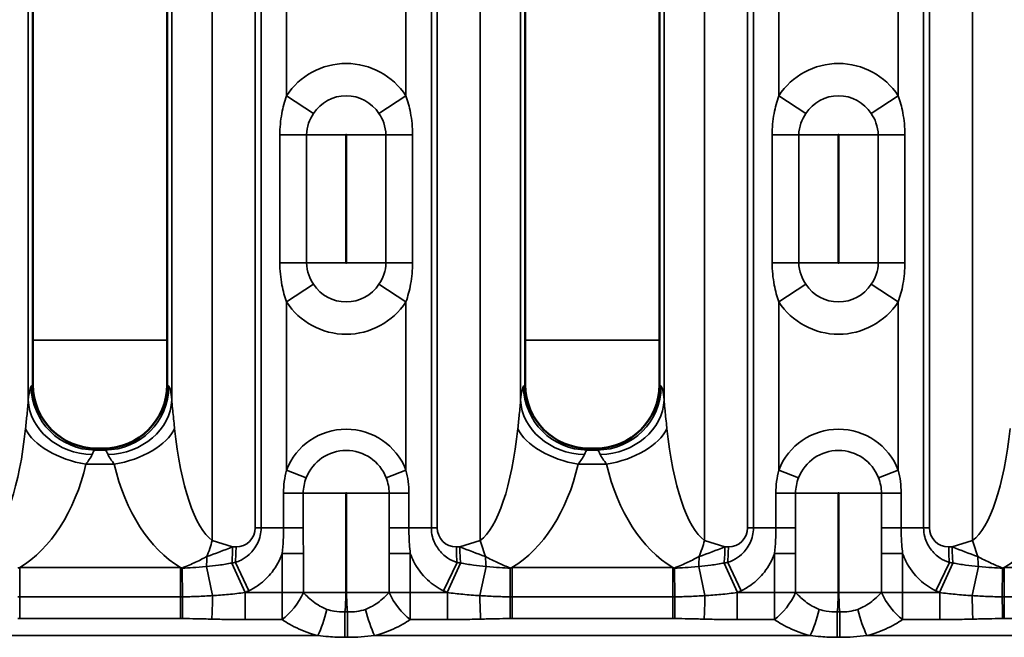
# Model space of a CAD drawing. Units: millimetres. Extents: x 40 to 4231, y -199 to 1148.
# Drawn here: x 942 to 1018, y 568 to 616 of the extents above; entities that cross this region are included whole.
import ezdxf

# ---------------------------------------------------------------- set-up
doc = ezdxf.new("R2010")
doc.units = ezdxf.units.MM
doc.header["$LTSCALE"] = 4
doc.layers.add('Sichtbar (ISO)', color=7, linetype='Continuous', lineweight=50)
doc.layers.add('Sichtbar schmal (ISO)', color=7, linetype='Continuous', lineweight=35)

msp = doc.modelspace()

# ---------------------------------------------------------------- linework, layer by layer
at = {"layer": 'Sichtbar (ISO)'}
for p, q in [((942.537, 587.633), (942.537, 644.635)), ((953.037, 587.633), (953.037, 644.635)), ((980.999, 587.633), (980.999, 644.635)), ((991.499, 587.633), (991.499, 644.635)), ((948.038, 582.634), (947.536, 582.634)), ((986.499, 582.634), (985.998, 582.634))]:
    msp.add_line(p, q, dxfattribs=at)
for centre, major_axis, ratio, start_param, end_param in [((946.539, 586.636), (1.732, -4.94), 0.73033, 4.264901, 4.267181), ((947.54, 587.637), (3.54, 3.54), 0.998783, 2.358627, 3.924558), ((948.034, 587.637), (-3.54, 3.54), 0.998783, 2.358627, 3.924558), ((949.035, 586.636), (1.732, 4.94), 0.73033, 5.157597, 5.159877), ((985.001, 586.636), (1.732, -4.94), 0.73033, 4.264901, 4.267181), ((986.002, 587.637), (3.54, 3.54), 0.998783, 2.358627, 3.924558), ((986.496, 587.637), (-3.54, 3.54), 0.998783, 2.358627, 3.924558), ((987.497, 586.636), (1.732, 4.94), 0.73033, 5.157597, 5.159877), ((946.539, 586.636), (4.94, -1.732), 0.73033, 5.157597, 5.159877), ((949.035, 586.636), (4.94, 1.732), 0.73033, 4.264901, 4.267181), ((985.001, 586.636), (4.94, -1.732), 0.73033, 5.157597, 5.159877), ((987.497, 586.636), (4.94, 1.732), 0.73033, 4.264901, 4.267181)]:
    msp.add_ellipse(centre, major_axis=major_axis, ratio=ratio, start_param=start_param, end_param=end_param, dxfattribs=at)
at = {"layer": 'Sichtbar schmal (ISO)'}
for p, q in [((956.556, 575.439), (956.556, 656.829)), ((977.48, 575.439), (977.48, 656.829)), ((995.017, 575.439), (995.017, 656.829)), ((1015.942, 575.439), (1015.942, 656.829)), ((959.911, 655.833), (959.911, 576.435)), ((960.368, 655.833), (960.368, 576.435)), ((973.668, 576.435), (973.668, 655.833)), ((974.125, 655.833), (974.125, 576.435)), ((998.372, 655.833), (998.372, 576.435)), ((998.829, 655.833), (998.829, 576.435)), ((1012.13, 576.435), (1012.13, 655.833)), ((1012.586, 655.833), (1012.586, 576.435)), ((942.177, 645.843), (942.177, 586.425)), ((953.397, 645.843), (953.397, 586.425)), ((980.639, 645.843), (980.639, 586.425)), ((991.859, 645.843), (991.859, 586.425)), ((962.349, 622.084), (962.349, 610.184)), ((971.687, 610.184), (971.687, 622.084)), ((1000.811, 622.084), (1000.811, 610.184)), ((1010.148, 610.184), (1010.148, 622.084)), ((964.459, 608.805), (962.349, 610.184)), ((971.687, 610.184), (969.577, 608.805)), ((1002.921, 608.805), (1000.811, 610.184)), ((1010.148, 610.184), (1008.038, 608.805)), ((963.919, 607.134), (961.832, 607.134)), ((961.832, 597.134), (961.832, 607.134)), ((963.919, 607.134), (963.919, 597.134)), ((963.919, 607.134), (966.987, 607.134)), ((966.987, 607.134), (966.987, 597.134)), ((967.049, 607.134), (970.117, 607.134)), ((967.049, 597.134), (967.049, 607.134)), ((972.204, 607.134), (970.117, 607.134)), ((970.117, 597.134), (970.117, 607.134)), ((972.204, 607.134), (972.204, 597.134)), ((1002.38, 607.134), (1000.294, 607.134)), ((1000.294, 597.134), (1000.294, 607.134)), ((1002.38, 607.134), (1002.38, 597.134)), ((1002.38, 607.134), (1005.448, 607.134)), ((1005.448, 607.134), (1005.448, 597.134)), ((1005.511, 607.134), (1008.579, 607.134)), ((1005.511, 597.134), (1005.511, 607.134)), ((1010.665, 607.134), (1008.579, 607.134)), ((1008.579, 597.134), (1008.579, 607.134)), ((1010.665, 607.134), (1010.665, 597.134)), ((961.832, 597.134), (963.919, 597.134)), ((963.919, 597.134), (966.987, 597.134)), ((967.049, 597.134), (970.117, 597.134)), ((970.117, 597.134), (972.204, 597.134)), ((1000.294, 597.134), (1002.38, 597.134)), ((1002.38, 597.134), (1005.448, 597.134)), ((1005.511, 597.134), (1008.579, 597.134)), ((1008.579, 597.134), (1010.665, 597.134)), ((962.349, 594.084), (964.459, 595.463)), ((969.577, 595.463), (971.687, 594.084)), ((1000.811, 594.084), (1002.921, 595.463)), ((1008.038, 595.463), (1010.148, 594.084)), ((962.349, 594.084), (962.349, 580.941)), ((971.687, 580.941), (971.687, 594.084)), ((1000.811, 594.084), (1000.811, 580.941)), ((1010.148, 580.941), (1010.148, 594.084)), ((953.037, 591.092), (942.537, 591.092)), ((991.499, 591.092), (980.999, 591.092)), ((942.413, 587.498), (942.537, 587.622)), ((953.161, 587.498), (953.037, 587.622)), ((980.875, 587.498), (980.999, 587.622)), ((991.623, 587.498), (991.499, 587.622)), ((947.401, 582.51), (947.525, 582.634)), ((948.174, 582.51), (947.401, 582.51)), ((948.049, 582.634), (948.174, 582.51)), ((985.862, 582.51), (985.987, 582.634)), ((986.635, 582.51), (985.862, 582.51)), ((986.511, 582.634), (986.635, 582.51)), ((946.682, 581.404), (948.892, 581.404)), ((963.896, 580.342), (962.349, 580.941)), ((971.687, 580.941), (970.14, 580.342)), ((985.144, 581.404), (987.353, 581.404)), ((1002.357, 580.342), (1000.811, 580.941)), ((1010.148, 580.941), (1008.602, 580.342)), ((963.663, 579.134), (962.124, 579.134)), ((962.124, 576.435), (962.124, 579.134)), ((963.663, 579.134), (963.663, 576.435)), ((963.663, 579.134), (966.987, 579.134)), ((966.987, 579.134), (966.987, 571.377)), ((967.049, 579.134), (970.373, 579.134)), ((967.049, 571.377), (967.049, 579.134)), ((970.373, 579.134), (971.912, 579.134)), ((970.373, 576.435), (970.373, 579.134)), ((971.912, 579.134), (971.912, 576.435)), ((1002.124, 579.134), (1000.585, 579.134)), ((1000.585, 576.435), (1000.585, 579.134)), ((1002.124, 579.134), (1002.124, 576.435)), ((1002.124, 579.134), (1005.448, 579.134)), ((1005.448, 579.134), (1005.448, 571.377)), ((1005.511, 579.134), (1008.835, 579.134)), ((1005.511, 571.377), (1005.511, 579.134)), ((1008.835, 579.134), (1010.374, 579.134)), ((1008.835, 576.435), (1008.835, 579.134)), ((1010.374, 579.134), (1010.374, 576.435)), ((959.911, 576.435), (960.368, 576.435)), ((962.124, 576.435), (960.368, 576.435)), ((963.663, 576.435), (962.124, 576.435)), ((970.373, 576.435), (971.912, 576.435)), ((971.912, 576.435), (973.668, 576.435)), ((974.125, 576.435), (973.668, 576.435)), ((998.372, 576.435), (998.829, 576.435)), ((1000.585, 576.435), (998.829, 576.435)), ((1002.124, 576.435), (1000.585, 576.435)), ((1008.835, 576.435), (1010.374, 576.435)), ((1010.374, 576.435), (1012.13, 576.435)), ((1012.586, 576.435), (1012.13, 576.435)), ((958.139, 574.935), (956.556, 575.439)), ((977.48, 575.439), (975.896, 574.935)), ((996.601, 574.935), (995.017, 575.439)), ((1015.942, 575.439), (1014.358, 574.935)), ((958.411, 574.935), (958.139, 574.935)), ((975.896, 574.935), (975.625, 574.935)), ((996.872, 574.935), (996.601, 574.935)), ((1014.358, 574.935), (1014.086, 574.935)), ((962.012, 574.422), (963.67, 574.422)), ((962.012, 571.377), (962.012, 574.422)), ((963.67, 574.422), (963.67, 571.377)), ((970.366, 574.422), (972.024, 574.422)), ((970.366, 571.377), (970.366, 574.422)), ((972.024, 574.422), (972.024, 571.377)), ((1000.473, 574.422), (1002.131, 574.422)), ((1000.473, 571.377), (1000.473, 574.422)), ((1002.131, 574.422), (1002.131, 571.377)), ((1008.827, 574.422), (1010.486, 574.422)), ((1008.827, 571.377), (1008.827, 574.422)), ((1010.486, 574.422), (1010.486, 571.377)), ((941.508, 573.321), (954.066, 573.321)), ((941.508, 571.04), (941.508, 573.321)), ((954.066, 573.321), (954.066, 571.04)), ((954.201, 573.288), (954.222, 571.04)), ((956.584, 571.13), (956.093, 573.406)), ((959.121, 571.381), (958.082, 573.681)), ((959.405, 571.512), (958.358, 573.727)), ((974.631, 571.512), (975.678, 573.727)), ((974.915, 571.381), (975.954, 573.681)), ((977.452, 571.13), (977.942, 573.406)), ((979.814, 571.04), (979.835, 573.288)), ((979.97, 573.321), (992.527, 573.321)), ((979.97, 571.04), (979.97, 573.321)), ((992.527, 573.321), (992.527, 571.04)), ((992.662, 573.288), (992.683, 571.04)), ((995.046, 571.13), (994.555, 573.406)), ((997.583, 571.381), (996.544, 573.681)), ((997.866, 571.512), (996.82, 573.727)), ((1013.093, 571.512), (1014.139, 573.727)), ((1013.376, 571.381), (1014.415, 573.681)), ((1015.913, 571.13), (1016.404, 573.406)), ((1018.276, 571.04), (1018.297, 573.288)), ((1018.431, 573.321), (1030.989, 573.321)), ((1018.431, 571.04), (1018.431, 573.321)), ((941.508, 571.04), (941.508, 569.339)), ((941.508, 571.04), (954.066, 571.04)), ((954.066, 571.04), (954.066, 569.339)), ((959.111, 571.377), (962.012, 571.377)), ((959.111, 571.377), (959.111, 569.255)), ((963.67, 571.377), (962.012, 571.377)), ((962.012, 569.255), (962.012, 571.377)), ((963.67, 571.377), (966.987, 571.377)), ((967.049, 571.377), (970.366, 571.377)), ((972.024, 571.377), (970.366, 571.377)), ((972.024, 571.377), (972.024, 569.255)), ((972.024, 571.377), (974.925, 571.377)), ((974.925, 571.377), (974.925, 569.255)), ((979.97, 571.04), (979.97, 569.339)), ((979.97, 571.04), (992.527, 571.04)), ((992.527, 571.04), (992.527, 569.339)), ((997.573, 571.377), (1000.473, 571.377)), ((997.573, 571.377), (997.573, 569.255)), ((1002.131, 571.377), (1000.473, 571.377)), ((1000.473, 569.255), (1000.473, 571.377)), ((1002.131, 571.377), (1005.448, 571.377)), ((1005.511, 571.377), (1008.827, 571.377)), ((1010.486, 571.377), (1008.827, 571.377)), ((1010.486, 571.377), (1010.486, 569.255)), ((1010.486, 571.377), (1013.386, 571.377)), ((1013.386, 571.377), (1013.386, 569.255)), ((1018.431, 571.04), (1018.431, 569.339)), ((1018.431, 571.04), (1030.989, 571.04)), ((954.066, 569.339), (941.508, 569.339)), ((962.012, 569.255), (959.111, 569.255)), ((966.922, 569.86), (966.922, 567.876)), ((966.922, 569.86), (967.114, 569.86)), ((967.114, 567.876), (967.114, 569.86)), ((974.925, 569.255), (972.024, 569.255)), ((992.527, 569.339), (979.97, 569.339)), ((1000.473, 569.255), (997.573, 569.255)), ((1005.383, 569.86), (1005.383, 567.876)), ((1005.383, 569.86), (1005.576, 569.86)), ((1005.576, 567.876), (1005.576, 569.86)), ((1013.386, 569.255), (1010.486, 569.255)), ((1030.989, 569.339), (1018.431, 569.339)), ((930.772, 568.013), (964.802, 568.013)), ((967.114, 567.876), (966.922, 567.876)), ((969.234, 568.013), (1003.264, 568.013)), ((1005.576, 567.876), (1005.383, 567.876)), ((1007.695, 568.013), (1041.725, 568.013))]:
    msp.add_line(p, q, dxfattribs=at)
for centre, radius, start, end in [((967.018, 607.134), 5.577, 33.15285, 146.84715), ((1005.479, 607.134), 5.577, 33.15285, 146.84715), ((967.018, 607.134), 3.056, 33.15285, 146.84715), ((1005.479, 607.134), 3.056, 33.15285, 146.84715), ((967.018, 607.134), 0.0314, 0, 180), ((1005.479, 607.134), 0.0314, 0, 180), ((967.018, 597.134), 0.0314, 180, 0), ((1005.479, 597.134), 0.0314, 180, 0), ((967.018, 597.134), 3.056, 213.15285, 326.84715), ((1005.479, 597.134), 3.056, 213.15285, 326.84715), ((967.018, 597.134), 5.577, 213.15285, 326.84715), ((1005.479, 597.134), 5.577, 213.15285, 326.84715), ((967.018, 579.134), 5.006, 21.15744, 158.84256), ((1005.479, 579.134), 5.006, 21.15744, 158.84256), ((967.018, 579.134), 3.348, 21.15744, 158.84256), ((1005.479, 579.134), 3.348, 21.15744, 158.84256), ((967.018, 579.134), 0.0314, 0, 180), ((1005.479, 579.134), 0.0314, 0, 180), ((958.411, 576.435), 1.5, 270, 0), ((975.625, 576.435), 1.5, 180, 270), ((996.872, 576.435), 1.5, 270, 0), ((1014.086, 576.435), 1.5, 180, 270)]:
    msp.add_arc(centre, radius, start, end, dxfattribs=at)
for centre, major_axis, ratio, start_param, end_param in [((942.45, 580.016), (0, -7.5), 0.069927, 3.211406, 3.687721), ((947.401, 587.498), (-3.536, 3.536), 0.995146, 0.787831, 2.353761), ((948.174, 587.498), (3.536, 3.536), 0.995146, 3.929424, 5.495354), ((953.125, 580.016), (0, 7.5), 0.069927, 5.737057, 6.213372), ((980.911, 580.016), (0, -7.5), 0.069927, 3.211406, 3.687721), ((985.862, 587.498), (-3.536, 3.536), 0.995146, 0.787831, 2.353761), ((986.635, 587.498), (3.536, 3.536), 0.995146, 3.929424, 5.495354), ((991.586, 580.016), (0, 7.5), 0.069927, 5.737057, 6.213372), ((947.165, 586.425), (-4.967, 0.571), 0.85302, 0.134066, 1.668624), ((948.409, 586.425), (4.967, 0.571), 0.85302, 4.614562, 6.14912), ((985.627, 586.425), (-4.967, 0.571), 0.85302, 0.134066, 1.668624), ((986.871, 586.425), (4.967, 0.571), 0.85302, 4.614562, 6.14912), ((938.187, 588.631), (0, -13.486), 0.296593, 0.20944, 1.234388), ((946.682, 584.179), (-4.869, 1.136), 0.544914, 0.404633, 1.697283), ((948.892, 584.179), (-4.869, -1.136), 0.544914, 1.44431, 2.736959), ((957.387, 588.631), (0, -13.486), 0.296593, 5.048797, 6.073746), ((976.648, 588.631), (0, -13.486), 0.296593, 0.20944, 1.234388), ((985.144, 584.179), (-4.869, 1.136), 0.544914, 0.404633, 1.697283), ((987.353, 584.179), (-4.869, -1.136), 0.544914, 1.44431, 2.736959), ((995.849, 588.631), (0, -13.486), 0.296593, 5.048797, 6.073746), ((1015.11, 588.631), (0, -13.486), 0.296593, 0.20944, 1.234388), ((947.437, 580.016), (0, 2.5), 0.20978, 0.069813, 0.546128), ((948.137, 580.016), (0, -2.5), 0.20978, 2.595464, 3.071779), ((985.899, 580.016), (0, 2.5), 0.20978, 0.069813, 0.546128), ((986.598, 580.016), (0, -2.5), 0.20978, 2.595464, 3.071779), ((938.187, 585.856), (0, -13.486), 0.667335, 0.377992, 1.234388), ((957.387, 585.856), (0, -13.486), 0.667335, 5.048797, 5.905194), ((976.648, 585.856), (0, -13.486), 0.667335, 0.377992, 1.234388), ((995.849, 585.856), (0, -13.486), 0.667335, 5.048797, 5.905194), ((1015.11, 585.856), (0, -13.486), 0.667335, 0.377992, 1.234388), ((955.516, 575.439), (1.517, 4.764), 0.198501, 4.508197, 4.775531), ((978.52, 575.439), (-1.517, 4.764), 0.198501, 1.507655, 1.774988), ((993.978, 575.439), (1.517, 4.764), 0.198501, 4.508197, 4.775531), ((1016.981, 575.439), (-1.517, 4.764), 0.198501, 1.507655, 1.774988), ((957.1, 574.935), (-7.521, -2.843), 0.04606, 1.424701, 1.692034), ((957.516, 574.935), (0, -3), 0.207912, 1.139481, 1.570796), ((957.787, 574.935), (0, -3), 0.207912, 1.156395, 1.570796), ((976.249, 574.935), (0, 3), 0.207912, 1.570796, 1.985197), ((976.936, 574.935), (7.521, -2.843), 0.04606, 4.591151, 4.858485), ((976.52, 574.935), (0, -3), 0.207912, 4.712389, 5.143705), ((995.561, 574.935), (-7.521, -2.843), 0.04606, 1.424701, 1.692034), ((995.977, 574.935), (0, -3), 0.207912, 1.139481, 1.570796), ((996.249, 574.935), (0, -3), 0.207912, 1.156395, 1.570796), ((1014.71, 574.935), (0, 3), 0.207912, 1.570796, 1.985197), ((1015.398, 574.935), (7.521, -2.843), 0.04606, 4.591151, 4.858485), ((1014.982, 574.935), (0, -3), 0.207912, 4.712389, 5.143705), ((955.764, 574.935), (0, -3), 0.127799, 1.035957, 1.315839), ((978.272, 574.935), (0, -3), 0.127799, 4.967346, 5.247228), ((994.225, 574.935), (0, -3), 0.127799, 1.035957, 1.315839), ((1016.734, 574.935), (0, -3), 0.127799, 4.967346, 5.247228), ((921.982, 574.935), (39.739, 0), 0.075492, 5.85187, 5.868784), ((1012.053, 574.935), (-39.739, 0), 0.075492, 0.414401, 0.431316), ((960.444, 574.935), (39.739, 0), 0.075492, 5.85187, 5.868784), ((1050.515, 574.935), (-39.739, 0), 0.075492, 0.414401, 0.431316), ((954.218, 571.461), (-0.005, -3), 0.001525, 0.785399, 1.430126), ((956.522, 571.418), (-0.069, -2.999), 0.023001, 0.785663, 1.475221), ((921.982, 574.935), (40.883, 0), 0.207912, 5.85187, 5.868784), ((962.012, 571.377), (1.658, 2.5), 0.483779, 4.082252, 5.022911), ((972.024, 571.377), (1.658, -2.5), 0.483779, 4.401867, 5.342526), ((1012.053, 574.935), (-40.883, 0), 0.207912, 0.414401, 0.431316), ((977.514, 571.418), (0.069, -2.999), 0.023001, 4.807964, 5.497522), ((979.818, 571.461), (0.005, -3), 0.001525, 4.853059, 5.497786), ((992.679, 571.461), (-0.005, -3), 0.001525, 0.785399, 1.430126), ((994.984, 571.418), (-0.069, -2.999), 0.023001, 0.785663, 1.475221), ((960.444, 574.935), (40.883, 0), 0.207912, 5.85187, 5.868784), ((1000.473, 571.377), (1.658, 2.5), 0.483779, 4.082252, 5.022911), ((1010.486, 571.377), (1.658, -2.5), 0.483779, 4.401867, 5.342526), ((1050.515, 574.935), (-40.883, 0), 0.207912, 0.414401, 0.431316), ((1015.975, 571.418), (0.069, -2.999), 0.023001, 4.807964, 5.497522), ((1018.28, 571.461), (0.005, -3), 0.001525, 4.853059, 5.497786), ((964.802, 570.134), (-0.726, -2.911), 0.235186, 0.81469, 1.604315), ((969.234, 570.134), (-0.726, 2.911), 0.235186, 1.537278, 2.326902), ((1003.264, 570.134), (-0.726, -2.911), 0.235186, 0.81469, 1.604315), ((1007.695, 570.134), (-0.726, 2.911), 0.235186, 1.537278, 2.326902)]:
    msp.add_ellipse(centre, major_axis=major_axis, ratio=ratio, start_param=start_param, end_param=end_param, dxfattribs=at)
for points, knots in [([(961.832, 607.134), (961.832, 607.698), (961.886, 608.261), (962.074, 609.284), (962.2, 609.749), (962.349, 610.184)], [-0.3251619, -0.3251619, -0.3251619, -0.3251619, -0.1559242, -0.1559242, 0, 0, 0, 0]), ([(971.687, 610.184), (971.828, 609.77), (971.949, 609.329), (972.144, 608.311), (972.204, 607.723), (972.204, 607.134)], [-1.327526, -1.327526, -1.327526, -1.327526, -1.1791553, -1.1791553, -1.0023641, -1.0023641, -1.0023641, -1.0023641]), ([(1000.294, 607.134), (1000.294, 607.698), (1000.348, 608.261), (1000.536, 609.284), (1000.662, 609.749), (1000.811, 610.184)], [-0.3251619, -0.3251619, -0.3251619, -0.3251619, -0.1559242, -0.1559242, 0, 0, 0, 0]), ([(1010.148, 610.184), (1010.29, 609.77), (1010.411, 609.329), (1010.606, 608.311), (1010.665, 607.723), (1010.665, 607.134)], [-1.327526, -1.327526, -1.327526, -1.327526, -1.1791553, -1.1791553, -1.0023641, -1.0023641, -1.0023641, -1.0023641]), ([(964.459, 608.805), (964.304, 608.567), (964.172, 608.312), (963.976, 607.752), (963.919, 607.443), (963.919, 607.134)], [0, 0, 0, 0, 0.1559242, 0.1559242, 0.3251619, 0.3251619, 0.3251619, 0.3251619]), ([(970.117, 607.134), (970.117, 607.457), (970.055, 607.779), (969.851, 608.337), (969.725, 608.578), (969.577, 608.805)], [1.0023641, 1.0023641, 1.0023641, 1.0023641, 1.1791553, 1.1791553, 1.327526, 1.327526, 1.327526, 1.327526]), ([(1002.921, 608.805), (1002.765, 608.567), (1002.633, 608.312), (1002.437, 607.752), (1002.38, 607.443), (1002.38, 607.134)], [0, 0, 0, 0, 0.1559242, 0.1559242, 0.3251619, 0.3251619, 0.3251619, 0.3251619]), ([(1008.579, 607.134), (1008.579, 607.457), (1008.517, 607.779), (1008.313, 608.337), (1008.186, 608.578), (1008.038, 608.805)], [1.0023641, 1.0023641, 1.0023641, 1.0023641, 1.1791553, 1.1791553, 1.327526, 1.327526, 1.327526, 1.327526]), ([(962.349, 594.084), (962.207, 594.498), (962.087, 594.939), (961.892, 595.957), (961.832, 596.545), (961.832, 597.134)], [-1.327526, -1.327526, -1.327526, -1.327526, -1.1791553, -1.1791553, -1.0023641, -1.0023641, -1.0023641, -1.0023641]), ([(963.919, 597.134), (963.919, 596.811), (963.981, 596.489), (964.185, 595.931), (964.311, 595.69), (964.459, 595.463)], [1.0023641, 1.0023641, 1.0023641, 1.0023641, 1.1791553, 1.1791553, 1.327526, 1.327526, 1.327526, 1.327526]), ([(969.577, 595.463), (969.732, 595.701), (969.864, 595.956), (970.06, 596.516), (970.117, 596.825), (970.117, 597.134)], [0, 0, 0, 0, 0.1559242, 0.1559242, 0.3251619, 0.3251619, 0.3251619, 0.3251619]), ([(972.204, 597.134), (972.204, 596.57), (972.149, 596.007), (971.962, 594.985), (971.836, 594.519), (971.687, 594.084)], [-0.3251619, -0.3251619, -0.3251619, -0.3251619, -0.1559242, -0.1559242, 0, 0, 0, 0]), ([(1000.811, 594.084), (1000.669, 594.498), (1000.548, 594.939), (1000.353, 595.957), (1000.294, 596.545), (1000.294, 597.134)], [-1.327526, -1.327526, -1.327526, -1.327526, -1.1791553, -1.1791553, -1.0023641, -1.0023641, -1.0023641, -1.0023641]), ([(1002.38, 597.134), (1002.38, 596.811), (1002.442, 596.489), (1002.646, 595.931), (1002.773, 595.69), (1002.921, 595.463)], [1.0023641, 1.0023641, 1.0023641, 1.0023641, 1.1791553, 1.1791553, 1.327526, 1.327526, 1.327526, 1.327526]), ([(1008.038, 595.463), (1008.194, 595.701), (1008.325, 595.956), (1008.522, 596.516), (1008.579, 596.825), (1008.579, 597.134)], [0, 0, 0, 0, 0.1559242, 0.1559242, 0.3251619, 0.3251619, 0.3251619, 0.3251619]), ([(1010.665, 597.134), (1010.665, 596.57), (1010.611, 596.007), (1010.423, 594.985), (1010.297, 594.519), (1010.148, 594.084)], [-0.3251619, -0.3251619, -0.3251619, -0.3251619, -0.1559242, -0.1559242, 0, 0, 0, 0]), ([(942.177, 586.425), (942.161, 586.105), (942.125, 585.722), (942.045, 584.948), (942.004, 584.576), (941.963, 584.179)], [-9.5789653, -9.5789653, -9.5789653, -9.5789653, -9.393898, -9.393898, -9.2480195, -9.2480195, -9.2480195, -9.2480195]), ([(953.612, 584.179), (953.603, 584.259), (953.595, 584.338), (953.535, 584.908), (953.485, 585.358), (953.425, 585.999), (953.407, 586.225), (953.397, 586.425)], [-0.3309449, -0.3309449, -0.3309449, -0.3309449, -0.3014893, -0.3014893, -0.1159574, -0.1159574, 0, 0, 0, 0]), ([(980.639, 586.425), (980.622, 586.105), (980.587, 585.722), (980.506, 584.948), (980.465, 584.576), (980.424, 584.179)], [-9.5789653, -9.5789653, -9.5789653, -9.5789653, -9.393898, -9.393898, -9.2480195, -9.2480195, -9.2480195, -9.2480195]), ([(992.073, 584.179), (992.065, 584.259), (992.057, 584.338), (991.996, 584.908), (991.947, 585.358), (991.887, 585.999), (991.869, 586.225), (991.859, 586.425)], [-0.3309449, -0.3309449, -0.3309449, -0.3309449, -0.3014893, -0.3014893, -0.1159574, -0.1159574, 0, 0, 0, 0]), ([(946.682, 581.404), (946.775, 581.536), (946.867, 581.66), (947.048, 581.918), (947.128, 582.046), (947.165, 582.152)], [9.2480195, 9.2480195, 9.2480195, 9.2480195, 9.393898, 9.393898, 9.5789653, 9.5789653, 9.5789653, 9.5789653]), ([(948.409, 582.152), (948.432, 582.086), (948.473, 582.01), (948.607, 581.797), (948.719, 581.647), (948.854, 581.457), (948.873, 581.43), (948.892, 581.404)], [0, 0, 0, 0, 0.1159574, 0.1159574, 0.3014893, 0.3014893, 0.3309449, 0.3309449, 0.3309449, 0.3309449]), ([(985.144, 581.404), (985.237, 581.536), (985.329, 581.66), (985.509, 581.918), (985.59, 582.046), (985.627, 582.152)], [9.2480195, 9.2480195, 9.2480195, 9.2480195, 9.393898, 9.393898, 9.5789653, 9.5789653, 9.5789653, 9.5789653]), ([(986.871, 582.152), (986.894, 582.086), (986.934, 582.01), (987.069, 581.797), (987.181, 581.647), (987.316, 581.457), (987.335, 581.43), (987.353, 581.404)], [0, 0, 0, 0, 0.1159574, 0.1159574, 0.3014893, 0.3014893, 0.3309449, 0.3309449, 0.3309449, 0.3309449]), ([(971.687, 580.941), (971.759, 580.653), (971.816, 580.356), (971.892, 579.751), (971.912, 579.442), (971.912, 579.134)], [-0.1850642, -0.1850642, -0.1850642, -0.1850642, -0.0925321, -0.0925321, 0, 0, 0, 0]), ([(1010.148, 580.941), (1010.22, 580.653), (1010.277, 580.356), (1010.354, 579.751), (1010.374, 579.442), (1010.374, 579.134)], [-0.1850642, -0.1850642, -0.1850642, -0.1850642, -0.0925321, -0.0925321, 0, 0, 0, 0]), ([(970.373, 579.134), (970.373, 579.34), (970.353, 579.547), (970.273, 579.951), (970.215, 580.15), (970.14, 580.342)], [0, 0, 0, 0, 0.0925321, 0.0925321, 0.1850642, 0.1850642, 0.1850642, 0.1850642]), ([(1008.835, 579.134), (1008.835, 579.34), (1008.814, 579.547), (1008.735, 579.951), (1008.676, 580.15), (1008.602, 580.342)], [0, 0, 0, 0, 0.0925321, 0.0925321, 0.1850642, 0.1850642, 0.1850642, 0.1850642]), ([(958.358, 573.727), (958.508, 573.772), (958.655, 573.831), (959.027, 574.018), (959.246, 574.167), (959.707, 574.592), (959.937, 574.893), (960.268, 575.604), (960.368, 576.016), (960.368, 576.435)], [0, 0, 0, 0, 0.0906673, 0.0906673, 0.2357351, 0.2357351, 0.4243231, 0.4243231, 0.6061186, 0.6061186, 0.6061186, 0.6061186]), ([(962.012, 574.422), (962.051, 574.761), (962.08, 575.11), (962.115, 575.785), (962.124, 576.11), (962.124, 576.435)], [-0.2012727, -0.2012727, -0.2012727, -0.2012727, -0.0954754, -0.0954754, 0, 0, 0, 0]), ([(963.663, 576.435), (963.663, 576.117), (963.664, 575.798), (963.668, 575.127), (963.67, 574.775), (963.67, 574.422)], [0, 0, 0, 0, 0.0954754, 0.0954754, 0.2012727, 0.2012727, 0.2012727, 0.2012727]), ([(970.366, 574.422), (970.366, 574.671), (970.367, 574.92), (970.371, 575.591), (970.373, 576.013), (970.373, 576.435)], [0, 0, 0, 0, 0.0747158, 0.0747158, 0.2012731, 0.2012731, 0.2012731, 0.2012731]), ([(971.912, 576.435), (971.912, 576.004), (971.927, 575.574), (971.974, 574.906), (971.996, 574.661), (972.024, 574.422)], [-0.2012731, -0.2012731, -0.2012731, -0.2012731, -0.0747158, -0.0747158, 0, 0, 0, 0]), ([(973.668, 576.435), (973.668, 576.195), (973.7, 575.955), (973.853, 575.37), (974.014, 575.05), (974.421, 574.487), (974.675, 574.251), (975.18, 573.918), (975.426, 573.804), (975.678, 573.727)], [0, 0, 0, 0, 0.1043121, 0.1043121, 0.2712114, 0.2712114, 0.4533316, 0.4533316, 0.6061259, 0.6061259, 0.6061259, 0.6061259]), ([(996.82, 573.727), (996.969, 573.772), (997.117, 573.831), (997.489, 574.018), (997.708, 574.167), (998.168, 574.592), (998.399, 574.893), (998.729, 575.604), (998.829, 576.016), (998.829, 576.435)], [0, 0, 0, 0, 0.0906673, 0.0906673, 0.2357351, 0.2357351, 0.4243231, 0.4243231, 0.6061186, 0.6061186, 0.6061186, 0.6061186]), ([(1000.473, 574.422), (1000.512, 574.761), (1000.542, 575.11), (1000.577, 575.785), (1000.585, 576.11), (1000.585, 576.435)], [-0.2012727, -0.2012727, -0.2012727, -0.2012727, -0.0954754, -0.0954754, 0, 0, 0, 0]), ([(1002.124, 576.435), (1002.124, 576.117), (1002.126, 575.798), (1002.129, 575.127), (1002.131, 574.775), (1002.131, 574.422)], [0, 0, 0, 0, 0.0954754, 0.0954754, 0.2012727, 0.2012727, 0.2012727, 0.2012727]), ([(1008.827, 574.422), (1008.827, 574.671), (1008.829, 574.92), (1008.832, 575.591), (1008.835, 576.013), (1008.835, 576.435)], [0, 0, 0, 0, 0.0747158, 0.0747158, 0.2012731, 0.2012731, 0.2012731, 0.2012731]), ([(1010.374, 576.435), (1010.374, 576.004), (1010.388, 575.574), (1010.435, 574.906), (1010.458, 574.661), (1010.486, 574.422)], [-0.2012731, -0.2012731, -0.2012731, -0.2012731, -0.0747158, -0.0747158, 0, 0, 0, 0]), ([(1012.13, 576.435), (1012.13, 576.195), (1012.162, 575.955), (1012.315, 575.37), (1012.475, 575.05), (1012.883, 574.487), (1013.136, 574.251), (1013.642, 573.918), (1013.887, 573.804), (1014.139, 573.727)], [0, 0, 0, 0, 0.1043121, 0.1043121, 0.2712114, 0.2712114, 0.4533316, 0.4533316, 0.6061259, 0.6061259, 0.6061259, 0.6061259]), ([(956.135, 574.178), (955.875, 574.048), (955.581, 573.899), (954.934, 573.595), (954.583, 573.44), (954.201, 573.288)], [0, 0, 0, 0, 0.0808854, 0.0808854, 0.1586134, 0.1586134, 0.1586134, 0.1586134]), ([(962.012, 574.422), (961.827, 573.903), (961.562, 573.412), (960.929, 572.593), (960.578, 572.254), (959.94, 571.795), (959.678, 571.641), (959.405, 571.512)], [-0.4010501, -0.4010501, -0.4010501, -0.4010501, -0.2357351, -0.2357351, -0.0906673, -0.0906673, 0, 0, 0, 0]), ([(974.631, 571.512), (974.171, 571.73), (973.744, 572.018), (972.925, 572.777), (972.556, 573.272), (972.185, 574.011), (972.098, 574.214), (972.024, 574.422)], [-0.6061259, -0.6061259, -0.6061259, -0.6061259, -0.4533316, -0.4533316, -0.2712114, -0.2712114, -0.2050696, -0.2050696, -0.2050696, -0.2050696]), ([(979.835, 573.288), (979.53, 573.409), (979.245, 573.532), (978.57, 573.841), (978.212, 574.023), (977.901, 574.178)], [0.0031574, 0.0031574, 0.0031574, 0.0031574, 0.0651562, 0.0651562, 0.1617708, 0.1617708, 0.1617708, 0.1617708]), ([(994.596, 574.178), (994.336, 574.048), (994.043, 573.899), (993.396, 573.595), (993.045, 573.44), (992.662, 573.288)], [0, 0, 0, 0, 0.0808854, 0.0808854, 0.1586134, 0.1586134, 0.1586134, 0.1586134]), ([(1000.473, 574.422), (1000.288, 573.903), (1000.024, 573.412), (999.391, 572.593), (999.039, 572.254), (998.401, 571.795), (998.14, 571.641), (997.866, 571.512)], [-0.4010501, -0.4010501, -0.4010501, -0.4010501, -0.2357351, -0.2357351, -0.0906673, -0.0906673, 0, 0, 0, 0]), ([(1013.093, 571.512), (1012.632, 571.73), (1012.205, 572.018), (1011.386, 572.777), (1011.018, 573.272), (1010.646, 574.011), (1010.56, 574.214), (1010.486, 574.422)], [-0.6061259, -0.6061259, -0.6061259, -0.6061259, -0.4533316, -0.4533316, -0.2712114, -0.2712114, -0.2050696, -0.2050696, -0.2050696, -0.2050696]), ([(1018.297, 573.288), (1017.991, 573.409), (1017.706, 573.532), (1017.032, 573.841), (1016.673, 574.023), (1016.363, 574.178)], [0.0031574, 0.0031574, 0.0031574, 0.0031574, 0.0651562, 0.0651562, 0.1617708, 0.1617708, 0.1617708, 0.1617708]), ([(941.374, 573.288), (941.396, 573.293), (941.419, 573.299), (941.464, 573.31), (941.486, 573.316), (941.508, 573.321)], [0, 0, 0, 0, 0.00813621, 0.00813621, 0.01627242, 0.01627242, 0.01627242, 0.01627242]), ([(954.066, 573.321), (954.088, 573.316), (954.111, 573.31), (954.156, 573.299), (954.178, 573.293), (954.201, 573.288)], [0, 0, 0, 0, 0.00813621, 0.00813621, 0.01627242, 0.01627242, 0.01627242, 0.01627242]), ([(954.201, 573.288), (954.462, 573.289), (954.739, 573.302), (955.346, 573.344), (955.658, 573.375), (956.093, 573.406)], [0, 0, 0, 0, 0.1248385, 0.1248385, 0.2496769, 0.2496769, 0.2496769, 0.2496769]), ([(956.093, 573.406), (956.416, 573.436), (956.737, 573.471), (957.405, 573.56), (957.75, 573.615), (958.082, 573.681)], [0, 0, 0, 0, 0.1205754, 0.1205754, 0.2549735, 0.2549735, 0.2549735, 0.2549735]), ([(975.954, 573.681), (976.276, 573.618), (976.61, 573.564), (977.276, 573.474), (977.608, 573.437), (977.942, 573.406)], [0, 0, 0, 0, 0.1301704, 0.1301704, 0.2549735, 0.2549735, 0.2549735, 0.2549735]), ([(977.942, 573.406), (978.377, 573.375), (978.69, 573.344), (979.297, 573.302), (979.573, 573.289), (979.835, 573.288)], [0, 0, 0, 0, 0.1248385, 0.1248385, 0.2496769, 0.2496769, 0.2496769, 0.2496769]), ([(979.835, 573.288), (979.858, 573.293), (979.88, 573.299), (979.925, 573.31), (979.948, 573.316), (979.97, 573.321)], [0, 0, 0, 0, 0.00813621, 0.00813621, 0.01627242, 0.01627242, 0.01627242, 0.01627242]), ([(992.527, 573.321), (992.55, 573.316), (992.572, 573.31), (992.617, 573.299), (992.64, 573.293), (992.662, 573.288)], [0, 0, 0, 0, 0.00813621, 0.00813621, 0.01627242, 0.01627242, 0.01627242, 0.01627242]), ([(992.662, 573.288), (992.924, 573.289), (993.201, 573.302), (993.807, 573.344), (994.12, 573.375), (994.555, 573.406)], [0, 0, 0, 0, 0.1248385, 0.1248385, 0.2496769, 0.2496769, 0.2496769, 0.2496769]), ([(994.555, 573.406), (994.878, 573.436), (995.199, 573.471), (995.866, 573.56), (996.211, 573.615), (996.544, 573.681)], [0, 0, 0, 0, 0.1205754, 0.1205754, 0.2549735, 0.2549735, 0.2549735, 0.2549735]), ([(1014.415, 573.681), (1014.737, 573.618), (1015.071, 573.564), (1015.738, 573.474), (1016.07, 573.437), (1016.404, 573.406)], [0, 0, 0, 0, 0.1301704, 0.1301704, 0.2549735, 0.2549735, 0.2549735, 0.2549735]), ([(1016.404, 573.406), (1016.839, 573.375), (1017.152, 573.344), (1017.758, 573.302), (1018.035, 573.289), (1018.297, 573.288)], [0, 0, 0, 0, 0.1248385, 0.1248385, 0.2496769, 0.2496769, 0.2496769, 0.2496769]), ([(1018.297, 573.288), (1018.319, 573.293), (1018.342, 573.299), (1018.387, 573.31), (1018.409, 573.316), (1018.431, 573.321)], [0, 0, 0, 0, 0.00813621, 0.00813621, 0.01627242, 0.01627242, 0.01627242, 0.01627242]), ([(941.353, 571.04), (941.379, 571.04), (941.405, 571.04), (941.457, 571.04), (941.482, 571.04), (941.508, 571.04)], [0, 0, 0, 0, 0.00759154, 0.00759154, 0.01517028, 0.01517028, 0.01517028, 0.01517028]), ([(954.066, 571.04), (954.092, 571.04), (954.118, 571.04), (954.17, 571.04), (954.196, 571.04), (954.222, 571.04)], [0, 0, 0, 0, 0.00757861, 0.00757861, 0.01517028, 0.01517028, 0.01517028, 0.01517028]), ([(954.222, 571.04), (954.609, 571.041), (954.994, 571.051), (955.784, 571.083), (956.19, 571.107), (956.584, 571.13)], [0, 0, 0, 0, 0.1097229, 0.1097229, 0.2305527, 0.2305527, 0.2305527, 0.2305527]), ([(956.584, 571.13), (957, 571.156), (957.411, 571.187), (958.256, 571.267), (958.689, 571.317), (959.111, 571.377)], [0, 0, 0, 0, 0.1242306, 0.1242306, 0.2589546, 0.2589546, 0.2589546, 0.2589546]), ([(963.67, 571.377), (963.795, 571.243), (963.923, 571.116), (964.376, 570.701), (964.719, 570.438), (965.224, 570.174), (965.365, 570.112), (965.511, 570.061)], [-0.5484213, -0.5484213, -0.5484213, -0.5484213, -0.4715367, -0.4715367, -0.2862378, -0.2862378, -0.2162839, -0.2162839, -0.2162839, -0.2162839]), ([(966.987, 571.377), (966.987, 571.127), (966.983, 570.875), (966.965, 570.369), (966.95, 570.113), (966.922, 569.86)], [2.8461411, 2.8461411, 2.8461411, 2.8461411, 2.9210529, 2.9210529, 2.9972444, 2.9972444, 2.9972444, 2.9972444]), ([(967.114, 569.86), (967.086, 570.115), (967.07, 570.371), (967.052, 570.877), (967.049, 571.127), (967.049, 571.377)], [2.6943494, 2.6943494, 2.6943494, 2.6943494, 2.7712251, 2.7712251, 2.8461369, 2.8461369, 2.8461369, 2.8461369]), ([(968.525, 570.061), (968.669, 570.112), (968.81, 570.173), (969.315, 570.436), (969.658, 570.7), (970.112, 571.115), (970.241, 571.242), (970.366, 571.377)], [0.2162841, 0.2162841, 0.2162841, 0.2162841, 0.2857375, 0.2857375, 0.4711829, 0.4711829, 0.5484215, 0.5484215, 0.5484215, 0.5484215]), ([(974.925, 571.377), (975.32, 571.321), (975.724, 571.274), (976.567, 571.192), (977.007, 571.157), (977.452, 571.13)], [0, 0, 0, 0, 0.1260026, 0.1260026, 0.2589546, 0.2589546, 0.2589546, 0.2589546]), ([(977.452, 571.13), (977.842, 571.107), (978.243, 571.084), (979.034, 571.051), (979.422, 571.041), (979.814, 571.04)], [0, 0, 0, 0, 0.1196353, 0.1196353, 0.2305527, 0.2305527, 0.2305527, 0.2305527]), ([(979.814, 571.04), (979.84, 571.04), (979.866, 571.04), (979.918, 571.04), (979.944, 571.04), (979.97, 571.04)], [0, 0, 0, 0, 0.00759154, 0.00759154, 0.01517028, 0.01517028, 0.01517028, 0.01517028]), ([(992.527, 571.04), (992.553, 571.04), (992.579, 571.04), (992.631, 571.04), (992.657, 571.04), (992.683, 571.04)], [0, 0, 0, 0, 0.00757861, 0.00757861, 0.01517028, 0.01517028, 0.01517028, 0.01517028]), ([(992.683, 571.04), (993.071, 571.041), (993.455, 571.051), (994.246, 571.083), (994.652, 571.107), (995.046, 571.13)], [0, 0, 0, 0, 0.1097229, 0.1097229, 0.2305527, 0.2305527, 0.2305527, 0.2305527]), ([(995.046, 571.13), (995.461, 571.156), (995.872, 571.187), (996.717, 571.267), (997.15, 571.317), (997.573, 571.377)], [0, 0, 0, 0, 0.1242306, 0.1242306, 0.2589546, 0.2589546, 0.2589546, 0.2589546]), ([(1002.131, 571.377), (1002.256, 571.243), (1002.385, 571.116), (1002.837, 570.701), (1003.18, 570.438), (1003.685, 570.174), (1003.827, 570.112), (1003.972, 570.061)], [-0.5484213, -0.5484213, -0.5484213, -0.5484213, -0.4715367, -0.4715367, -0.2862378, -0.2862378, -0.2162839, -0.2162839, -0.2162839, -0.2162839]), ([(1005.448, 571.377), (1005.448, 571.127), (1005.445, 570.875), (1005.427, 570.369), (1005.411, 570.113), (1005.383, 569.86)], [2.8461411, 2.8461411, 2.8461411, 2.8461411, 2.9210529, 2.9210529, 2.9972444, 2.9972444, 2.9972444, 2.9972444]), ([(1005.576, 569.86), (1005.548, 570.115), (1005.532, 570.371), (1005.514, 570.877), (1005.511, 571.127), (1005.511, 571.377)], [2.6943494, 2.6943494, 2.6943494, 2.6943494, 2.7712251, 2.7712251, 2.8461369, 2.8461369, 2.8461369, 2.8461369]), ([(1006.987, 570.061), (1007.131, 570.112), (1007.272, 570.173), (1007.776, 570.436), (1008.12, 570.7), (1008.573, 571.115), (1008.702, 571.242), (1008.827, 571.377)], [0.2162841, 0.2162841, 0.2162841, 0.2162841, 0.2857375, 0.2857375, 0.4711829, 0.4711829, 0.5484215, 0.5484215, 0.5484215, 0.5484215]), ([(1013.386, 571.377), (1013.781, 571.321), (1014.186, 571.274), (1015.029, 571.192), (1015.469, 571.157), (1015.913, 571.13)], [0, 0, 0, 0, 0.1260026, 0.1260026, 0.2589546, 0.2589546, 0.2589546, 0.2589546]), ([(1015.913, 571.13), (1016.303, 571.107), (1016.705, 571.084), (1017.495, 571.051), (1017.884, 571.041), (1018.276, 571.04)], [0, 0, 0, 0, 0.1196353, 0.1196353, 0.2305527, 0.2305527, 0.2305527, 0.2305527]), ([(1018.276, 571.04), (1018.302, 571.04), (1018.328, 571.04), (1018.38, 571.04), (1018.406, 571.04), (1018.431, 571.04)], [0, 0, 0, 0, 0.00759154, 0.00759154, 0.01517028, 0.01517028, 0.01517028, 0.01517028]), ([(965.511, 570.061), (965.691, 569.998), (965.876, 569.948), (966.344, 569.861), (966.633, 569.844), (966.922, 569.86)], [0, 0, 0, 0, 0.086975, 0.086975, 0.2163314, 0.2163314, 0.2163314, 0.2163314]), ([(967.114, 569.86), (967.356, 569.847), (967.597, 569.857), (968.07, 569.924), (968.301, 569.982), (968.525, 570.061)], [0, 0, 0, 0, 0.1081658, 0.1081658, 0.2163316, 0.2163316, 0.2163316, 0.2163316]), ([(1003.972, 570.061), (1004.153, 569.998), (1004.337, 569.948), (1004.806, 569.861), (1005.094, 569.844), (1005.383, 569.86)], [0, 0, 0, 0, 0.086975, 0.086975, 0.2163314, 0.2163314, 0.2163314, 0.2163314]), ([(1005.576, 569.86), (1005.817, 569.847), (1006.059, 569.857), (1006.531, 569.924), (1006.762, 569.982), (1006.987, 570.061)], [0, 0, 0, 0, 0.1081658, 0.1081658, 0.2163316, 0.2163316, 0.2163316, 0.2163316]), ([(941.508, 569.339), (941.483, 569.339), (941.458, 569.339), (941.407, 569.339), (941.382, 569.339), (941.357, 569.339)], [-0.01517028, -0.01517028, -0.01517028, -0.01517028, -0.00759154, -0.00759154, 0, 0, 0, 0]), ([(954.218, 569.339), (954.192, 569.339), (954.167, 569.339), (954.116, 569.339), (954.091, 569.339), (954.066, 569.339)], [-0.01517028, -0.01517028, -0.01517028, -0.01517028, -0.00757861, -0.00757861, 0, 0, 0, 0]), ([(956.522, 569.296), (956.12, 569.306), (955.717, 569.317), (954.949, 569.333), (954.583, 569.339), (954.218, 569.339)], [-0.2305527, -0.2305527, -0.2305527, -0.2305527, -0.1097229, -0.1097229, 0, 0, 0, 0]), ([(959.111, 569.255), (958.662, 569.255), (958.213, 569.261), (957.35, 569.277), (956.936, 569.287), (956.522, 569.296)], [-0.2589546, -0.2589546, -0.2589546, -0.2589546, -0.1242306, -0.1242306, 0, 0, 0, 0]), ([(964.802, 568.013), (964.582, 568.068), (964.366, 568.131), (963.597, 568.388), (963.075, 568.627), (962.392, 569.012), (962.199, 569.131), (962.012, 569.255)], [0.2162839, 0.2162839, 0.2162839, 0.2162839, 0.2862378, 0.2862378, 0.4715367, 0.4715367, 0.5484213, 0.5484213, 0.5484213, 0.5484213]), ([(972.024, 569.255), (971.836, 569.131), (971.642, 569.011), (970.958, 568.625), (970.435, 568.387), (969.666, 568.13), (969.452, 568.067), (969.234, 568.013)], [-0.5484215, -0.5484215, -0.5484215, -0.5484215, -0.4711829, -0.4711829, -0.2857375, -0.2857375, -0.2162841, -0.2162841, -0.2162841, -0.2162841]), ([(977.514, 569.296), (977.071, 569.286), (976.628, 569.276), (975.765, 569.261), (975.345, 569.255), (974.925, 569.255)], [-0.2589546, -0.2589546, -0.2589546, -0.2589546, -0.1260026, -0.1260026, 0, 0, 0, 0]), ([(979.818, 569.339), (979.449, 569.339), (979.079, 569.333), (978.311, 569.317), (977.912, 569.306), (977.514, 569.296)], [-0.2305527, -0.2305527, -0.2305527, -0.2305527, -0.1196353, -0.1196353, 0, 0, 0, 0]), ([(979.97, 569.339), (979.945, 569.339), (979.919, 569.339), (979.869, 569.339), (979.844, 569.339), (979.818, 569.339)], [-0.01517028, -0.01517028, -0.01517028, -0.01517028, -0.00759154, -0.00759154, 0, 0, 0, 0]), ([(992.679, 569.339), (992.654, 569.339), (992.629, 569.339), (992.578, 569.339), (992.553, 569.339), (992.527, 569.339)], [-0.01517028, -0.01517028, -0.01517028, -0.01517028, -0.00757861, -0.00757861, 0, 0, 0, 0]), ([(994.984, 569.296), (994.581, 569.306), (994.179, 569.317), (993.411, 569.333), (993.045, 569.339), (992.679, 569.339)], [-0.2305527, -0.2305527, -0.2305527, -0.2305527, -0.1097229, -0.1097229, 0, 0, 0, 0]), ([(997.573, 569.255), (997.123, 569.255), (996.674, 569.261), (995.812, 569.277), (995.398, 569.287), (994.984, 569.296)], [-0.2589546, -0.2589546, -0.2589546, -0.2589546, -0.1242306, -0.1242306, 0, 0, 0, 0]), ([(1003.264, 568.013), (1003.044, 568.068), (1002.828, 568.131), (1002.059, 568.388), (1001.537, 568.627), (1000.854, 569.012), (1000.66, 569.131), (1000.473, 569.255)], [0.2162839, 0.2162839, 0.2162839, 0.2162839, 0.2862378, 0.2862378, 0.4715367, 0.4715367, 0.5484213, 0.5484213, 0.5484213, 0.5484213]), ([(1010.486, 569.255), (1010.298, 569.131), (1010.104, 569.011), (1009.419, 568.625), (1008.896, 568.387), (1008.128, 568.13), (1007.914, 568.067), (1007.695, 568.013)], [-0.5484215, -0.5484215, -0.5484215, -0.5484215, -0.4711829, -0.4711829, -0.2857375, -0.2857375, -0.2162841, -0.2162841, -0.2162841, -0.2162841]), ([(1015.975, 569.296), (1015.532, 569.286), (1015.089, 569.276), (1014.226, 569.261), (1013.806, 569.255), (1013.386, 569.255)], [-0.2589546, -0.2589546, -0.2589546, -0.2589546, -0.1260026, -0.1260026, 0, 0, 0, 0]), ([(1018.28, 569.339), (1017.91, 569.339), (1017.54, 569.333), (1016.772, 569.317), (1016.374, 569.306), (1015.975, 569.296)], [-0.2305527, -0.2305527, -0.2305527, -0.2305527, -0.1196353, -0.1196353, 0, 0, 0, 0]), ([(1018.431, 569.339), (1018.406, 569.339), (1018.381, 569.339), (1018.33, 569.339), (1018.305, 569.339), (1018.28, 569.339)], [-0.01517028, -0.01517028, -0.01517028, -0.01517028, -0.00759154, -0.00759154, 0, 0, 0, 0]), ([(966.922, 567.876), (966.491, 567.876), (966.06, 567.894), (965.355, 567.949), (965.075, 567.979), (964.802, 568.013)], [-0.2163314, -0.2163314, -0.2163314, -0.2163314, -0.086975, -0.086975, 0, 0, 0, 0]), ([(969.234, 568.013), (968.894, 567.97), (968.545, 567.935), (967.835, 567.888), (967.475, 567.876), (967.114, 567.876)], [-0.2163316, -0.2163316, -0.2163316, -0.2163316, -0.1081658, -0.1081658, 0, 0, 0, 0]), ([(1005.383, 567.876), (1004.952, 567.876), (1004.521, 567.894), (1003.816, 567.949), (1003.537, 567.979), (1003.264, 568.013)], [-0.2163314, -0.2163314, -0.2163314, -0.2163314, -0.086975, -0.086975, 0, 0, 0, 0]), ([(1007.695, 568.013), (1007.355, 567.97), (1007.006, 567.935), (1006.297, 567.888), (1005.936, 567.876), (1005.576, 567.876)], [-0.2163316, -0.2163316, -0.2163316, -0.2163316, -0.1081658, -0.1081658, 0, 0, 0, 0])]:
    msp.add_open_spline(points, degree=3, knots=knots, dxfattribs=at)
for points in [[(962.124, 579.134), (962.124, 579.751), (962.205, 580.366), (962.349, 580.941)], [(1000.585, 579.134), (1000.585, 579.751), (1000.667, 580.366), (1000.811, 580.941)], [(963.896, 580.342), (963.747, 579.958), (963.663, 579.546), (963.663, 579.134)], [(1002.357, 580.342), (1002.208, 579.958), (1002.124, 579.546), (1002.124, 579.134)], [(959.121, 571.381), (959.118, 571.38), (959.114, 571.378), (959.111, 571.377)], [(974.925, 571.377), (974.921, 571.378), (974.918, 571.38), (974.915, 571.381)], [(997.583, 571.381), (997.579, 571.38), (997.576, 571.378), (997.573, 571.377)], [(1013.386, 571.377), (1013.383, 571.378), (1013.38, 571.38), (1013.376, 571.381)]]:
    msp.add_open_spline(points, degree=3, dxfattribs=at)

doc.saveas('drawing.dxf')
